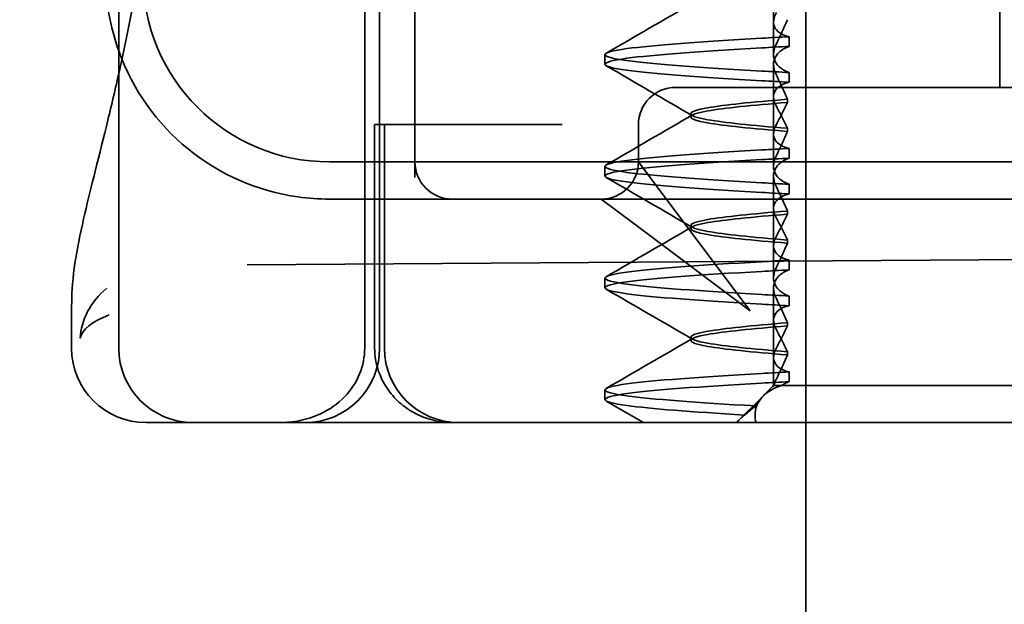
# Model space of a CAD drawing. Units: millimetres. Extents: x 4967 to 8101, y -3939 to -3227.
# Drawn here: x 7992 to 8005, y -3278 to -3270 of the extents above; entities that cross this region are included whole.
import ezdxf

# ---------------------------------------------------------------- set-up
doc = ezdxf.new("R2010")
doc.units = ezdxf.units.MM
doc.header["$LTSCALE"] = 4
doc.layers.add('Kóta (ISO)', color=3, linetype='Continuous', lineweight=25)
doc.layers.add('Viditelná (ISO)', color=7, linetype='Continuous', lineweight=35)
doc.layers.add('Šrafy (ISO)', color=6, linetype='Continuous', lineweight=9, true_color=0xff00ff)
doc.styles.add('Text poznámky (ISO)', font='tahoma.ttf')
doc.dimstyles.new('Výchozí (ISO)', dxfattribs={"dimscale": 2.5, "dimtxt": 3.5, "dimasz": 2.5, "dimexe": 1, "dimexo": 0, "dimgap": 0.762, "dimtad": 1, "dimrnd": 1e-08, "dimtxsty": 'Text poznámky (ISO)', "dimcen": 0.09, "dimdle": 10, "dimclrd": 256, "dimclre": 256, "dimclrt": 256, "dimazin": 2, "dimtfac": 1.001486, "dimtmove": 0, "dimatfit": 3, "dimfxl": 1, "dimtolj": 1, "dimlwd": -1, "dimlwe": -1, "dimarcsym": 0})

# ---------------------------------------------------------------- blocks, each defined once
blk = doc.blocks.new('*D6')
at = {"layer": 'Defpoints', "color": 0}
for p in [(6542.144, -3227.64), (8098.151, -3227.64), (6542.144, -3297.48)]:
    blk.add_point(p, dxfattribs=at)
at = {"layer": 'Kóta (ISO)'}
for p, q in [((6542.144, -3227.64), (8100.651, -3227.64)), ((8098.151, -3291.23), (8098.151, -3233.89)), ((6542.144, -3297.48), (8100.651, -3297.48))]:
    blk.add_line(p, q, dxfattribs=at)
for points in [[(8097.109, -3233.89), (8099.192, -3233.89), (8098.151, -3227.64)], [(8097.109, -3291.23), (8099.192, -3291.23), (8098.151, -3297.48)]]:
    blk.add_solid(points, dxfattribs=at)
at = {"layer": 'Kóta (ISO)', "insert": (8091.691, -3257.56), "char_height": 8.75, "attachment_point": 5, "rotation": 90, "style": 'Text poznámky (ISO)'}
blk.add_mtext('\\A1;70', dxfattribs=at)
blk = doc.blocks.new('A$C1D3B641F')
at = {"layer": 'Viditelná (ISO)'}
for p, q in [((5.777, 72.044), (5.777, 88.044)), ((9.078, 72.044), (9.078, 88.044)), ((9.277, 72.044), (9.277, 88.044)), ((15, 67), (15, 82)), ((17.601, 75.544), (17.601, 78.544)), ((14.565, 76.419), (14.565, 77.351)), ((9.752, 77.044), (9.752, 74.334)), ((14.565, 76.419), (14.565, 75.986)), ((14.773, 76.094), (14.773, 76.224)), ((12.301, 75.854), (12.301, 75.983)), ((14.565, 74.919), (14.565, 75.851)), ((14.773, 75.743), (14.773, 75.613)), ((14.252, 75.544), (13.252, 75.544)), ((14.252, 75.544), (24.95, 75.544)), ((14.753, 75.341), (14.753, 75.385)), ((13.451, 75.147), (13.451, 75.19)), ((9.211, 75.044), (9.237, 75.044)), ((9.211, 72.044), (9.211, 75.044)), ((9.442, 75.044), (9.237, 75.044)), ((9.342, 72.044), (9.342, 75.044)), ((9.442, 75.044), (11.265, 75.044)), ((11.729, 75.044), (11.265, 75.044)), ((12.752, 74.544), (12.752, 75.044)), ((14.753, 74.996), (14.753, 74.953)), ((14.565, 74.919), (14.565, 74.486)), ((14.773, 74.594), (14.773, 74.724)), ((8.601, 74.544), (30.601, 74.544)), ((13.08, 74.107), (12.752, 74.544)), ((12.301, 74.354), (12.301, 74.483)), ((14.565, 73.419), (14.565, 74.351)), ((14.773, 74.243), (14.773, 74.113)), ((8.601, 74.044), (10.252, 74.044)), ((10.252, 74.044), (10.39, 74.044)), ((10.39, 74.044), (12.252, 74.044)), ((12.252, 74.044), (14.252, 74.044)), ((12.252, 74.044), (12.689, 73.716)), ((14.252, 72.544), (13.08, 74.107)), ((14.252, 74.044), (24.95, 74.044)), ((14.753, 73.841), (14.753, 73.885)), ((12.689, 73.716), (14.252, 72.544)), ((13.451, 73.647), (13.451, 73.69)), ((14.753, 73.496), (14.753, 73.453)), ((14.565, 73.419), (14.565, 72.986)), ((7.5, 73.162), (32.5, 73.328)), ((14.773, 73.094), (14.773, 73.224)), ((12.301, 72.854), (12.301, 72.983)), ((14.565, 71.919), (14.565, 72.851)), ((14.773, 72.743), (14.773, 72.613)), ((5.143, 72.044), (5.143, 72.638)), ((14.753, 72.341), (14.753, 72.385)), ((13.451, 72.147), (13.451, 72.19)), ((14.565, 71.919), (14.565, 71.544)), ((14.753, 71.996), (14.753, 71.953)), ((14.773, 71.594), (14.773, 71.724)), ((14.565, 71.544), (14.48, 71.459)), ((14.572, 71.544), (14.565, 71.544)), ((14.676, 71.544), (14.572, 71.544)), ((15.525, 71.544), (14.676, 71.544)), ((15.525, 71.544), (19.899, 71.544)), ((12.301, 71.354), (12.301, 71.483)), ((14.07, 71.044), (14.424, 71.399)), ((6.252, 71.044), (6.143, 71.044)), ((6.252, 71.044), (6.777, 71.044)), ((6.82, 71.044), (6.777, 71.044)), ((8.93, 71.044), (6.82, 71.044)), ((9.777, 71.044), (8.93, 71.044)), ((9.777, 71.044), (28.002, 71.044)), ((14.121, 71.1), (14.065, 71.044))]:
    blk.add_line(p, q, dxfattribs=at)
for centre, radius, start, end in [((8.601, 77.044), 3, 180, 199.7022), ((8.601, 77.044), 2.5, 180, 270), ((8.601, 77.044), 3, 199.7022, 261.9815), ((13.252, 75.044), 0.5, 90, 180), ((10.252, 74.544), 0.5, 180, 270), ((12.252, 74.544), 0.5, 270, 0), ((6.143, 72.044), 1, 180, 270), ((6.777, 72.044), 1, 180, 270), ((8.277, 72.044), 1, 270, 0), ((10.342, 72.044), 1, 180, 270)]:
    blk.add_arc(centre, radius, start, end, dxfattribs=at)
for centre, major_axis, ratio, start_param, end_param in [((17.607, 76.214), (-5.307, -0.197), 0.025592, 5.274694, 5.358504), ((17.607, 76.084), (-5.307, -0.197), 0.025591, 5.274694, 5.358504), ((17.607, 75.753), (-5.307, 0.197), 0.025591, 0.924682, 1.008492), ((17.607, 75.623), (-5.307, 0.197), 0.025591, 0.924682, 1.008492), ((17.607, 74.714), (-5.307, -0.197), 0.025591, 5.274694, 5.358504), ((17.607, 74.584), (-5.307, -0.197), 0.025591, 5.274694, 5.358504), ((17.607, 74.253), (-5.307, 0.197), 0.025591, 0.924682, 1.008492), ((17.607, 74.123), (-5.307, 0.197), 0.025591, 0.924682, 1.008492), ((17.607, 73.214), (-5.307, -0.197), 0.02559, 5.274694, 5.358504), ((17.607, 73.084), (-5.307, -0.197), 0.02559, 5.274694, 5.358504), ((17.607, 72.753), (-5.307, 0.197), 0.02559, 0.924682, 1.008492), ((17.607, 72.623), (-5.307, 0.197), 0.02559, 0.924682, 1.008492), ((17.607, 71.584), (-5.307, -0.197), 0.02559, 5.274693, 5.358504)]:
    blk.add_ellipse(centre, major_axis=major_axis, ratio=ratio, start_param=start_param, end_param=end_param, dxfattribs=at)
for points in [[(5.777, 75.727), (5.85, 76.053), (5.923, 76.405), (5.989, 76.78)], [(12.32, 76.003), (12.705, 76.226), (13.09, 76.449), (13.474, 76.672)], [(13.474, 75.165), (13.09, 75.388), (12.705, 75.611), (12.32, 75.834)], [(12.32, 74.503), (12.705, 74.726), (13.09, 74.949), (13.474, 75.172)], [(13.474, 73.665), (13.09, 73.888), (12.705, 74.111), (12.32, 74.334)], [(8.183, 74.073), (8.322, 74.053), (8.462, 74.044), (8.601, 74.044)], [(12.32, 73.003), (12.705, 73.226), (13.09, 73.449), (13.474, 73.672)], [(13.474, 72.165), (13.09, 72.388), (12.705, 72.611), (12.32, 72.834)], [(5.145, 72.639), (5.145, 72.639), (5.145, 72.638), (5.145, 72.638)], [(12.32, 71.503), (12.705, 71.726), (13.09, 71.949), (13.474, 72.172)], [(12.822, 71.044), (12.655, 71.14), (12.487, 71.237), (12.32, 71.334)], [(14.323, 71.267), (14.273, 71.229), (14.225, 71.188), (14.179, 71.146)]]:
    blk.add_open_spline(points, degree=3, dxfattribs=at)
for points, knots in [([(14.773, 76.224), (14.716, 76.239), (14.671, 76.259), (14.611, 76.303), (14.593, 76.325), (14.566, 76.378), (14.562, 76.411), (14.572, 76.478), (14.584, 76.512), (14.603, 76.547)], [-0.09938123, -0.09938123, -0.09938123, -0.09938123, -0.07103833, -0.07103833, -0.04973381, -0.04973381, -0.02344894, -0.02344894, -0.00007218, -0.00007218, -0.00007218, -0.00007218]), ([(14.753, 76.452), (14.73, 76.399), (14.706, 76.346), (14.656, 76.238), (14.63, 76.183), (14.603, 76.129)], [0.00007372, 0.00007372, 0.00007372, 0.00007372, 0.03418471, 0.03418471, 0.0683353, 0.0683353, 0.0683353, 0.0683353]), ([(14.408, 75.763), (13.579, 75.81), (12.94, 75.856), (12.598, 75.903), (12.207, 75.957), (12.206, 76.01), (12.597, 76.064), (12.939, 76.11), (13.578, 76.157), (14.408, 76.204)], [44.628939, 44.628939, 44.628939, 44.628939, 45.217017, 45.217017, 45.217017, 45.889085, 45.889085, 45.889085, 46.477248, 46.477248, 46.477248, 46.477248]), ([(14.603, 76.129), (14.584, 76.091), (14.572, 76.054), (14.562, 75.978), (14.566, 75.94), (14.593, 75.876), (14.611, 75.849), (14.671, 75.793), (14.716, 75.765), (14.773, 75.743)], [-0.1012397, -0.1012397, -0.1012397, -0.1012397, -0.0774543, -0.0774543, -0.0506286, -0.0506286, -0.0288589, -0.0288589, 0, 0, 0, 0]), ([(14.408, 75.633), (13.578, 75.68), (12.939, 75.727), (12.597, 75.774), (12.206, 75.827), (12.207, 75.88), (12.598, 75.934), (12.94, 75.981), (13.579, 76.028), (14.408, 76.074)], [44.628939, 44.628939, 44.628939, 44.628939, 45.217103, 45.217103, 45.217103, 45.889172, 45.889172, 45.889172, 46.477248, 46.477248, 46.477248, 46.477248]), ([(14.603, 75.708), (14.584, 75.747), (14.572, 75.784), (14.562, 75.859), (14.566, 75.897), (14.593, 75.961), (14.611, 75.988), (14.671, 76.044), (14.716, 76.072), (14.773, 76.094)], [-0.1012397, -0.1012397, -0.1012397, -0.1012397, -0.0774528, -0.0774528, -0.0506252, -0.0506252, -0.0288568, -0.0288568, 0, 0, 0, 0]), ([(5.145, 72.639), (5.144, 72.996), (5.21, 73.36), (5.387, 74.141), (5.494, 74.546), (5.664, 75.241), (5.72, 75.477), (5.777, 75.727)], [0, 0, 0, 0, 0.2653722, 0.2653722, 0.4918529, 0.4918529, 0.5958755, 0.5958755, 0.5958755, 0.5958755]), ([(14.773, 75.613), (14.716, 75.599), (14.671, 75.578), (14.611, 75.534), (14.593, 75.513), (14.566, 75.459), (14.562, 75.426), (14.572, 75.359), (14.584, 75.325), (14.603, 75.29)], [-0.09938126, -0.09938126, -0.09938126, -0.09938126, -0.07101869, -0.07101869, -0.04970146, -0.04970146, -0.02343506, -0.02343506, -0.0000722, -0.0000722, -0.0000722, -0.0000722]), ([(14.753, 75.385), (14.73, 75.438), (14.706, 75.491), (14.656, 75.599), (14.63, 75.654), (14.603, 75.708)], [0.00007374, 0.00007374, 0.00007374, 0.00007374, 0.03418662, 0.03418662, 0.06833534, 0.06833534, 0.06833534, 0.06833534]), ([(14.753, 75.384), (14.271, 75.346), (13.901, 75.308), (13.683, 75.27), (13.377, 75.217), (13.377, 75.163), (13.683, 75.11), (13.901, 75.071), (14.271, 75.033), (14.753, 74.995)], [-1.738513, -1.738513, -1.738513, -1.738513, -1.260238, -1.260238, -1.260238, -0.588169, -0.588169, -0.588169, -0.109806, -0.109806, -0.109806, -0.109806]), ([(14.753, 74.953), (14.271, 74.991), (13.901, 75.029), (13.683, 75.067), (13.377, 75.121), (13.377, 75.174), (13.683, 75.228), (13.901, 75.266), (14.271, 75.304), (14.753, 75.342)], [0.109806, 0.109806, 0.109806, 0.109806, 0.588081, 0.588081, 0.588081, 1.26015, 1.26015, 1.26015, 1.738513, 1.738513, 1.738513, 1.738513]), ([(14.603, 75.047), (14.63, 75.098), (14.656, 75.147), (14.706, 75.245), (14.73, 75.294), (14.753, 75.341)], [0.00002454, 0.00002454, 0.00002454, 0.00002454, 0.03349898, 0.03349898, 0.06693577, 0.06693577, 0.06693577, 0.06693577]), ([(14.603, 75.29), (14.63, 75.24), (14.656, 75.19), (14.706, 75.092), (14.73, 75.043), (14.753, 74.996)], [0.00002448, 0.00002448, 0.00002448, 0.00002448, 0.03354794, 0.03354794, 0.06693561, 0.06693561, 0.06693561, 0.06693561]), ([(14.773, 74.724), (14.716, 74.739), (14.671, 74.759), (14.611, 74.803), (14.593, 74.825), (14.566, 74.878), (14.562, 74.911), (14.572, 74.978), (14.584, 75.012), (14.603, 75.047)], [-0.09938139, -0.09938139, -0.09938139, -0.09938139, -0.07103297, -0.07103297, -0.04972484, -0.04972484, -0.02344508, -0.02344508, -0.0000724, -0.0000724, -0.0000724, -0.0000724]), ([(14.753, 74.952), (14.73, 74.899), (14.706, 74.846), (14.656, 74.738), (14.63, 74.683), (14.603, 74.629)], [0.00007395, 0.00007395, 0.00007395, 0.00007395, 0.034185, 0.034185, 0.06833567, 0.06833567, 0.06833567, 0.06833567]), ([(14.408, 74.263), (13.579, 74.31), (12.94, 74.356), (12.598, 74.403), (12.207, 74.457), (12.206, 74.51), (12.597, 74.564), (12.939, 74.61), (13.578, 74.657), (14.408, 74.704)], [38.345753, 38.345753, 38.345753, 38.345753, 38.933829, 38.933829, 38.933829, 39.605899, 39.605899, 39.605899, 40.194063, 40.194063, 40.194063, 40.194063]), ([(14.408, 74.133), (13.578, 74.18), (12.939, 74.227), (12.597, 74.274), (12.206, 74.327), (12.207, 74.38), (12.598, 74.434), (12.94, 74.481), (13.579, 74.528), (14.408, 74.574)], [38.345753, 38.345753, 38.345753, 38.345753, 38.933916, 38.933916, 38.933916, 39.605983, 39.605983, 39.605983, 40.194063, 40.194063, 40.194063, 40.194063]), ([(14.603, 74.629), (14.584, 74.591), (14.572, 74.554), (14.562, 74.478), (14.566, 74.44), (14.593, 74.376), (14.611, 74.349), (14.671, 74.293), (14.716, 74.265), (14.773, 74.243)], [-0.1012396, -0.1012396, -0.1012396, -0.1012396, -0.0774544, -0.0774544, -0.0506285, -0.0506285, -0.0288588, -0.0288588, 0, 0, 0, 0]), ([(14.603, 74.208), (14.584, 74.247), (14.572, 74.284), (14.562, 74.359), (14.566, 74.397), (14.593, 74.461), (14.611, 74.488), (14.671, 74.544), (14.716, 74.572), (14.773, 74.594)], [-0.1012395, -0.1012395, -0.1012395, -0.1012395, -0.0774537, -0.0774537, -0.050627, -0.050627, -0.0288579, -0.0288579, 0, 0, 0, 0]), ([(14.753, 73.885), (14.73, 73.938), (14.706, 73.991), (14.656, 74.099), (14.63, 74.154), (14.603, 74.208)], [0.00007397, 0.00007397, 0.00007397, 0.00007397, 0.03418691, 0.03418691, 0.0683357, 0.0683357, 0.0683357, 0.0683357]), ([(14.773, 74.113), (14.716, 74.099), (14.671, 74.078), (14.611, 74.034), (14.593, 74.013), (14.566, 73.959), (14.562, 73.926), (14.572, 73.859), (14.584, 73.825), (14.603, 73.79)], [-0.0993814, -0.0993814, -0.0993814, -0.0993814, -0.07103643, -0.07103643, -0.04973056, -0.04973056, -0.02344753, -0.02344753, -0.0000724, -0.0000724, -0.0000724, -0.0000724]), ([(14.753, 73.884), (14.271, 73.846), (13.901, 73.808), (13.683, 73.77), (13.377, 73.717), (13.377, 73.663), (13.683, 73.61), (13.901, 73.571), (14.271, 73.533), (14.753, 73.495)], [-1.738513, -1.738513, -1.738513, -1.738513, -1.260235, -1.260235, -1.260235, -0.588167, -0.588167, -0.588167, -0.109806, -0.109806, -0.109806, -0.109806]), ([(14.753, 73.453), (14.271, 73.491), (13.901, 73.529), (13.683, 73.567), (13.377, 73.621), (13.377, 73.674), (13.683, 73.728), (13.901, 73.766), (14.271, 73.804), (14.753, 73.842)], [0.109806, 0.109806, 0.109806, 0.109806, 0.588072, 0.588072, 0.588072, 1.260146, 1.260146, 1.260146, 1.738513, 1.738513, 1.738513, 1.738513]), ([(14.603, 73.547), (14.63, 73.598), (14.656, 73.647), (14.706, 73.745), (14.73, 73.794), (14.753, 73.841)], [0.0000246, 0.0000246, 0.0000246, 0.0000246, 0.0334991, 0.0334991, 0.06693594, 0.06693594, 0.06693594, 0.06693594]), ([(14.603, 73.79), (14.63, 73.74), (14.656, 73.69), (14.706, 73.592), (14.73, 73.543), (14.753, 73.496)], [0.00002454, 0.00002454, 0.00002454, 0.00002454, 0.03355274, 0.03355274, 0.06693581, 0.06693581, 0.06693581, 0.06693581]), ([(14.773, 73.224), (14.716, 73.239), (14.671, 73.259), (14.611, 73.303), (14.593, 73.325), (14.566, 73.378), (14.562, 73.411), (14.572, 73.478), (14.584, 73.512), (14.603, 73.547)], [-0.09938155, -0.09938155, -0.09938155, -0.09938155, -0.07102309, -0.07102309, -0.04970844, -0.04970844, -0.02343803, -0.02343803, -0.00007258, -0.00007258, -0.00007258, -0.00007258]), ([(14.753, 73.452), (14.73, 73.399), (14.706, 73.346), (14.656, 73.238), (14.63, 73.183), (14.603, 73.129)], [0.00007417, 0.00007417, 0.00007417, 0.00007417, 0.03418527, 0.03418527, 0.06833601, 0.06833601, 0.06833601, 0.06833601]), ([(14.408, 72.763), (13.579, 72.81), (12.94, 72.856), (12.598, 72.903), (12.207, 72.957), (12.206, 73.01), (12.597, 73.064), (12.939, 73.11), (13.578, 73.157), (14.408, 73.204)], [32.062568, 32.062568, 32.062568, 32.062568, 32.650635, 32.650635, 32.650635, 33.322709, 33.322709, 33.322709, 33.910878, 33.910878, 33.910878, 33.910878]), ([(14.603, 73.129), (14.584, 73.091), (14.572, 73.053), (14.562, 72.978), (14.566, 72.94), (14.593, 72.876), (14.611, 72.849), (14.671, 72.793), (14.716, 72.765), (14.773, 72.743)], [-0.10124, -0.10124, -0.10124, -0.10124, -0.0774542, -0.0774542, -0.0506274, -0.0506274, -0.0288581, -0.0288581, -0.0000004, -0.0000004, -0.0000004, -0.0000004]), ([(14.603, 72.708), (14.584, 72.747), (14.572, 72.784), (14.562, 72.859), (14.566, 72.897), (14.593, 72.961), (14.611, 72.988), (14.671, 73.044), (14.716, 73.072), (14.773, 73.094)], [-0.1012396, -0.1012396, -0.1012396, -0.1012396, -0.0774541, -0.0774541, -0.0506276, -0.0506276, -0.0288582, -0.0288582, 0, 0, 0, 0]), ([(14.408, 72.633), (13.578, 72.68), (12.939, 72.727), (12.597, 72.774), (12.206, 72.827), (12.207, 72.88), (12.598, 72.934), (12.94, 72.981), (13.579, 73.028), (14.408, 73.074)], [32.062568, 32.062568, 32.062568, 32.062568, 32.650731, 32.650731, 32.650731, 33.3228, 33.3228, 33.3228, 33.910878, 33.910878, 33.910878, 33.910878]), ([(5.615, 72.849), (5.391, 72.663), (5.274, 72.417), (5.257, 72.178), (5.257, 72.177), (5.257, 72.176)], [-0.05126221, -0.05126221, -0.05126221, -0.05126221, 0, 0, 0.00024912, 0.00024912, 0.00024912, 0.00024912]), ([(14.753, 72.385), (14.73, 72.438), (14.706, 72.491), (14.656, 72.599), (14.63, 72.654), (14.603, 72.708)], [0.00007418, 0.00007418, 0.00007418, 0.00007418, 0.03418717, 0.03418717, 0.06833602, 0.06833602, 0.06833602, 0.06833602]), ([(14.773, 72.613), (14.716, 72.599), (14.671, 72.578), (14.611, 72.534), (14.593, 72.513), (14.566, 72.459), (14.562, 72.426), (14.572, 72.359), (14.584, 72.325), (14.603, 72.29)], [-0.09938155, -0.09938155, -0.09938155, -0.09938155, -0.0710236, -0.0710236, -0.0497093, -0.0497093, -0.0234384, -0.0234384, -0.00007259, -0.00007259, -0.00007259, -0.00007259]), ([(5.257, 72.176), (5.257, 72.176), (5.258, 72.177), (5.285, 72.288), (5.414, 72.402), (5.649, 72.49)], [-0.00024912, -0.00024912, -0.00024912, -0.00024912, 0, 0, 0.05126221, 0.05126221, 0.05126221, 0.05126221]), ([(14.753, 72.384), (14.271, 72.346), (13.901, 72.308), (13.683, 72.27), (13.377, 72.217), (13.377, 72.163), (13.683, 72.11), (13.901, 72.071), (14.271, 72.033), (14.753, 71.995)], [-1.738513, -1.738513, -1.738513, -1.738513, -1.260237, -1.260237, -1.260237, -0.588168, -0.588168, -0.588168, -0.109806, -0.109806, -0.109806, -0.109806]), ([(14.753, 71.953), (14.271, 71.991), (13.901, 72.029), (13.683, 72.067), (13.377, 72.121), (13.377, 72.174), (13.683, 72.228), (13.901, 72.266), (14.271, 72.304), (14.753, 72.342)], [0.109806, 0.109806, 0.109806, 0.109806, 0.588071, 0.588071, 0.588071, 1.260145, 1.260145, 1.260145, 1.738513, 1.738513, 1.738513, 1.738513]), ([(14.603, 72.047), (14.63, 72.098), (14.656, 72.147), (14.706, 72.245), (14.73, 72.294), (14.753, 72.341)], [0.00002466, 0.00002466, 0.00002466, 0.00002466, 0.03349921, 0.03349921, 0.06693609, 0.06693609, 0.06693609, 0.06693609]), ([(14.603, 72.29), (14.63, 72.24), (14.656, 72.19), (14.706, 72.092), (14.73, 72.043), (14.753, 71.996)], [0.00002461, 0.00002461, 0.00002461, 0.00002461, 0.03355497, 0.03355497, 0.06693598, 0.06693598, 0.06693598, 0.06693598]), ([(9.078, 72.044), (9.078, 71.925), (9.054, 71.809), (8.963, 71.585), (8.895, 71.482), (8.717, 71.297), (8.607, 71.22), (8.397, 71.121), (8.304, 71.091), (8.115, 71.053), (8.022, 71.044), (7.928, 71.044), (7.926, 71.044), (7.925, 71.044)], [0.171809, 0.171809, 0.171809, 0.171809, 0.207417, 0.207417, 0.2444163, 0.2444163, 0.2846953, 0.2846953, 0.3144867, 0.3144867, 0.3436181, 0.3436181, 0.3440765, 0.3440765, 0.3440765, 0.3440765]), ([(10.257, 71.044), (10.21, 71.044), (10.164, 71.047), (10.072, 71.059), (10.027, 71.068), (9.902, 71.101), (9.823, 71.132), (9.675, 71.211), (9.605, 71.26), (9.48, 71.372), (9.424, 71.436), (9.331, 71.576), (9.293, 71.652), (9.23, 71.831), (9.211, 71.938), (9.211, 72.044)], [0, 0, 0, 0, 0.0139635, 0.0139635, 0.0276943, 0.0276943, 0.0528587, 0.0528587, 0.078032, 0.078032, 0.1032283, 0.1032283, 0.1284184, 0.1284184, 0.1601185, 0.1601185, 0.1601185, 0.1601185]), ([(14.773, 71.724), (14.716, 71.739), (14.671, 71.759), (14.611, 71.803), (14.593, 71.825), (14.566, 71.878), (14.562, 71.911), (14.572, 71.978), (14.584, 72.012), (14.603, 72.047)], [-0.09938167, -0.09938167, -0.09938167, -0.09938167, -0.07102224, -0.07102224, -0.0497066, -0.0497066, -0.02343729, -0.02343729, -0.00007275, -0.00007275, -0.00007275, -0.00007275]), ([(14.753, 71.952), (14.73, 71.899), (14.706, 71.846), (14.656, 71.738), (14.63, 71.683), (14.603, 71.629)], [0.00007436, 0.00007436, 0.00007436, 0.00007436, 0.0341855, 0.0341855, 0.0683363, 0.0683363, 0.0683363, 0.0683363]), ([(14.323, 71.268), (13.535, 71.313), (12.928, 71.358), (12.598, 71.403), (12.207, 71.457), (12.206, 71.51), (12.597, 71.564), (12.939, 71.61), (13.578, 71.657), (14.408, 71.704)], [25.799605, 25.799605, 25.799605, 25.799605, 26.367449, 26.367449, 26.367449, 27.039523, 27.039523, 27.039523, 27.627692, 27.627692, 27.627692, 27.627692]), ([(14.773, 71.724), (14.711, 71.721), (14.649, 71.717), (14.527, 71.711), (14.467, 71.707), (14.408, 71.704)], [-0.04454093, -0.04454093, -0.04454093, -0.04454093, -0.02228538, -0.02228538, -0.00002716, -0.00002716, -0.00002716, -0.00002716]), ([(14.179, 71.146), (13.46, 71.189), (12.907, 71.231), (12.597, 71.273), (12.207, 71.327), (12.207, 71.38), (12.597, 71.434), (12.94, 71.481), (13.579, 71.528), (14.408, 71.574)], [25.834694, 25.834694, 25.834694, 25.834694, 26.367493, 26.367493, 26.367493, 27.039592, 27.039592, 27.039592, 27.627692, 27.627692, 27.627692, 27.627692]), ([(14.33, 71.045), (14.328, 71.053), (14.326, 71.06), (14.307, 71.165), (14.321, 71.254), (14.416, 71.404), (14.492, 71.467), (14.625, 71.526), (14.65, 71.535), (14.676, 71.544)], [0, 0, 0, 0, 0.0055623, 0.0055623, 0.0740936, 0.0740936, 0.1354374, 0.1354374, 0.1481916, 0.1481916, 0.1481916, 0.1481916]), ([(14.572, 71.544), (14.518, 71.498), (14.471, 71.451), (14.387, 71.359), (14.352, 71.313), (14.323, 71.267)], [-0.05536248, -0.05536248, -0.05536248, -0.05536248, -0.02766568, -0.02766568, -0.00003332, -0.00003332, -0.00003332, -0.00003332]), ([(14.603, 71.629), (14.595, 71.614), (14.589, 71.6), (14.579, 71.571), (14.575, 71.557), (14.572, 71.544)], [-0.01820419, -0.01820419, -0.01820419, -0.01820419, -0.00913684, -0.00913684, -0.00004914, -0.00004914, -0.00004914, -0.00004914]), ([(14.676, 71.544), (14.69, 71.553), (14.705, 71.562), (14.737, 71.579), (14.755, 71.587), (14.773, 71.594)], [-0.01888346, -0.01888346, -0.01888346, -0.01888346, -0.00939704, -0.00939704, -0.000001, -0.000001, -0.000001, -0.000001]), ([(14.179, 71.147), (14.156, 71.132), (14.137, 71.116), (14.103, 71.081), (14.089, 71.063), (14.078, 71.044)], [-0.03934425, -0.03934425, -0.03934425, -0.03934425, -0.01997726, -0.01997726, 0, 0, 0, 0])]:
    blk.add_open_spline(points, degree=3, knots=knots, dxfattribs=at)

msp = doc.modelspace()

# ---------------------------------------------------------------- block references
at = {"layer": 'Šrafy (ISO)'}
msp.add_blockref('A$C1D3B641F', (7987.144, -3346.816), dxfattribs=at)

# ---------------------------------------------------------------- dimensions: what is measured, and where the dimension line sits
at = {"layer": 'Kóta (ISO)'}
dim = msp.add_linear_dim(base=(8098.151, -3227.64), p1=(6542.144, -3297.48), p2=(6542.144, -3227.64), angle=90, dimstyle='Výchozí (ISO)', override={"dimdec": 0, "dimtofl": 0, "dimatfit": 1}, dxfattribs=at)
dim.commit()
dim.dimension.update_dxf_attribs({"geometry": '*D6', "text_midpoint": (8098.151, -3257.56), "dimtype": 128})

doc.saveas('drawing.dxf')
